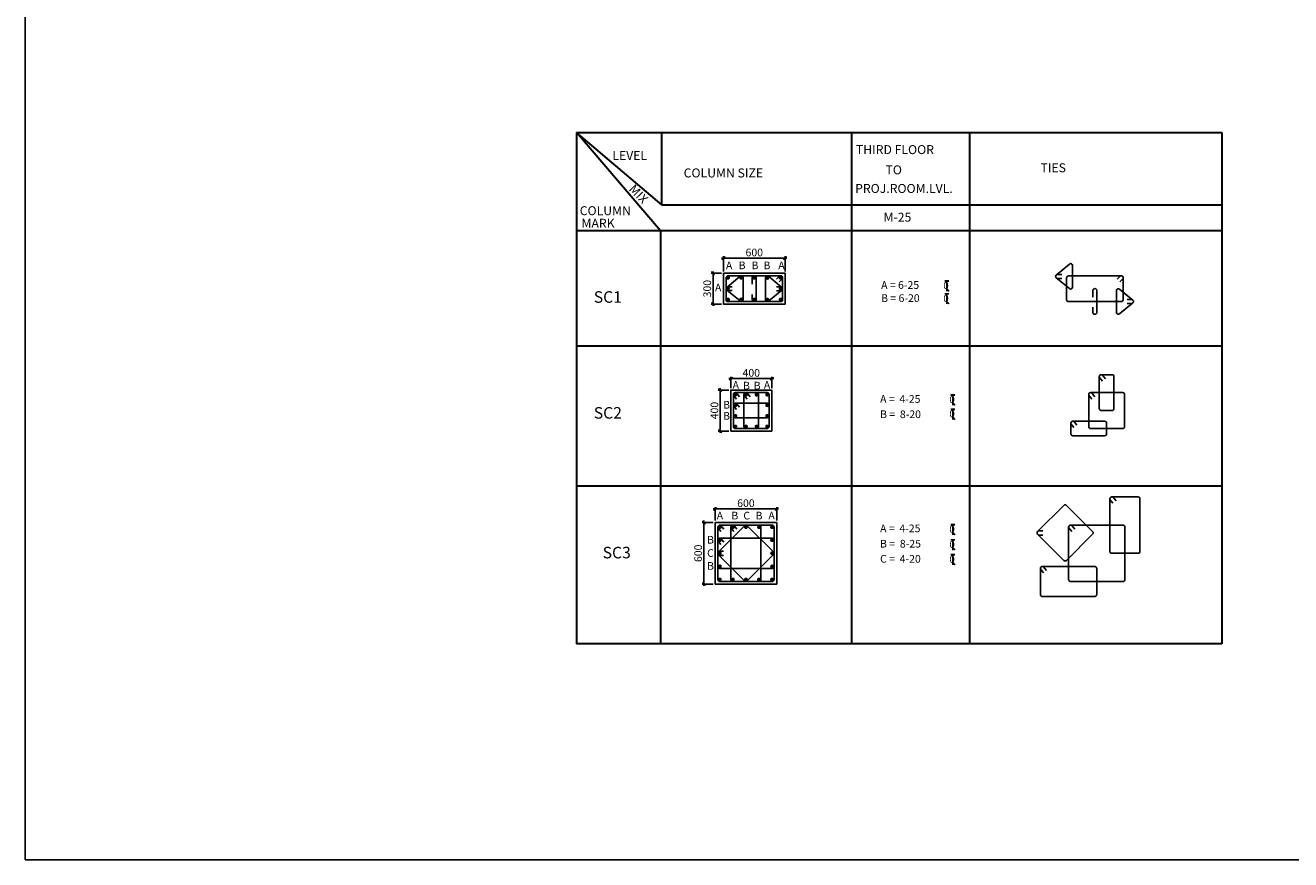
# Model space of a CAD drawing. Units: inches. Extents: x 255902 to 2569553, y -689583 to -63310.
# Drawn here: x 2460582 to 2509946, y -141923 to -109369 of the extents above; entities that cross this region are included whole.
import ezdxf

# ---------------------------------------------------------------- set-up
doc = ezdxf.new("R2010")
doc.units = ezdxf.units.IN
doc.header["$LTSCALE"] = 2500
doc.header["$MEASUREMENT"] = 0
doc.header["$PDMODE"] = 2
doc.header["$PDSIZE"] = -50
doc.layers.get('Defpoints').update_dxf_attribs({"color": 164})
for name, color, linetype in [('BEAM', 4, 'Continuous'), ('BORDER', 5, 'Continuous'), ('COLDIM', 3, 'Continuous'), ('LINE', 4, 'Continuous'), ('REIN', 1, 'Continuous'), ('TEXT1', 1, 'Continuous')]:
    doc.layers.add(name, color=color, linetype=linetype)
doc.layers.add('COLUMN', color=1, linetype='Continuous', lineweight=30)
doc.layers.add('text', color=2, linetype='Continuous', lineweight=18)
doc.styles.add('RAWAT', font='romand.shx', dxfattribs={"height": 115})
doc.styles.add('RD', font='romand.shx', dxfattribs={"height": 300})
doc.styles.add('RT', font='romant.shx', dxfattribs={"height": 400})
doc.dimstyles.new('GR2', dxfattribs={"dimtxt": 300, "dimasz": 125, "dimexe": 75, "dimexo": 75, "dimgap": 75, "dimtad": 1, "dimdec": 0, "dimzin": 3, "dimdsep": 46, "dimtxsty": 'RD', "dimblk1": 'OBLIQUE', "dimblk2": 'OBLIQUE', "dimsah": 1, "dimcen": 0.0625, "dimdle": 75, "dimclrd": 3, "dimclre": 3, "dimclrt": 2, "dimadec": 0, "dimazin": 0, "dimtfac": 1, "dimtdec": 0, "dimtix": 1, "dimtmove": 0, "dimatfit": 3, "dimfxl": 0, "dimtolj": 1, "dimtzin": 0, "dimarcsym": 0})

# ---------------------------------------------------------------- blocks, each defined once
blk = doc.blocks.new('MP')
at = {"layer": 'TEXT1', "color": 4}
for p, q in [((1449113, -721428, 169), (1449255, -721428, 169)), ((1449113, -721435, 169), (1449177, -721435, 169)), ((1449177, -721435, 169), (1449177, -721791, 169)), ((1449183, -721435, 169), (1449183, -721791, 169)), ((1449183, -721435, 169), (1449255, -721435, 169)), ((1449181, -721711, 169), (1449251, -721789, 169)), ((1449185, -721707, 169), (1449259, -721789, 169))]:
    blk.add_line(p, q, dxfattribs=at)
at = {"layer": 'LINE', "style": 'RAWAT'}
blk.add_text('0', height=250, dxfattribs=at).set_placement((1449059, -721718, 169))
blk = doc.blocks.new('_OBLIQUE')
at = {"color": 0, "linetype": 'ByBlock'}
blk.add_line((-0.5, -0.5), (0.5, 0.5), dxfattribs=at)
blk = doc.blocks.new('*D79')
at = {"layer": 'COLDIM', "color": 3, "linetype": 'Continuous', "lineweight": -2, "ltscale": 0.25}
for p, q in [((2487745, -118457), (2490295, -118457)), ((2487820, -118968), (2487820, -118382)), ((2490220, -118968), (2490220, -118382))]:
    blk.add_line(p, q, dxfattribs=at)
at = {"layer": 'Defpoints', "color": 0, "linetype": 'Continuous', "ltscale": 0.25}
for p in [(2490220, -118457), (2487820, -119043), (2490220, -119043)]:
    blk.add_point(p, dxfattribs=at)
at = {"layer": 'COLDIM', "color": 3, "linetype": 'Continuous', "lineweight": -2, "ltscale": 0.25, "xscale": 125, "yscale": 125, "zscale": 125, "rotation": 180}
blk.add_blockref('_OBLIQUE', (2487820, -118457), dxfattribs=at)
at = {"layer": 'COLDIM', "color": 3, "linetype": 'Continuous', "lineweight": -2, "ltscale": 0.25, "xscale": 125, "yscale": 125, "zscale": 125}
blk.add_blockref('_OBLIQUE', (2490220, -118457), dxfattribs=at)
at = {"layer": 'COLDIM', "color": 2, "linetype": 'Continuous', "ltscale": 0.25, "insert": (2489020, -118232), "char_height": 300, "attachment_point": 5, "style": 'RD'}
blk.add_mtext('\\A1;600', dxfattribs=at)
blk = doc.blocks.new('*D78')
at = {"layer": 'COLDIM', "color": 3, "linetype": 'Continuous', "lineweight": -2, "ltscale": 0.25}
for p, q in [((2487745, -119043), (2487335, -119043)), ((2487410, -118968), (2487410, -120318)), ((2487745, -120243), (2487335, -120243))]:
    blk.add_line(p, q, dxfattribs=at)
at = {"layer": 'Defpoints', "color": 0, "linetype": 'Continuous', "ltscale": 0.25}
for p in [(2487820, -119043), (2487410, -120243), (2487820, -120243)]:
    blk.add_point(p, dxfattribs=at)
at = {"layer": 'COLDIM', "color": 3, "linetype": 'Continuous', "lineweight": -2, "ltscale": 0.25, "xscale": 125, "yscale": 125, "zscale": 125}
for p, rotation in [((2487410, -119043), 90), ((2487410, -120243), 270)]:
    blk.add_blockref('_OBLIQUE', p, dxfattribs=dict(at, rotation=rotation))
at = {"layer": 'COLDIM', "color": 2, "linetype": 'Continuous', "ltscale": 0.25, "insert": (2487185, -119643), "char_height": 300, "attachment_point": 5, "rotation": 90, "style": 'RD'}
blk.add_mtext('\\A1;300', dxfattribs=at)
blk = doc.blocks.new('*D80')
at = {"layer": 'COLDIM', "color": 3, "linetype": 'Continuous', "lineweight": -2, "ltscale": 0.25}
for p, q in [((2488028, -123154), (2489778, -123154)), ((2488103, -123525), (2488103, -123079)), ((2489703, -123525), (2489703, -123079))]:
    blk.add_line(p, q, dxfattribs=at)
at = {"layer": 'Defpoints', "color": 0, "linetype": 'Continuous', "ltscale": 0.25}
for p in [(2489703, -123154), (2488103, -123600), (2489703, -123600)]:
    blk.add_point(p, dxfattribs=at)
at = {"layer": 'COLDIM', "color": 3, "linetype": 'Continuous', "lineweight": -2, "ltscale": 0.25, "xscale": 125, "yscale": 125, "zscale": 125, "rotation": 180}
blk.add_blockref('_OBLIQUE', (2488103, -123154), dxfattribs=at)
at = {"layer": 'COLDIM', "color": 3, "linetype": 'Continuous', "lineweight": -2, "ltscale": 0.25, "xscale": 125, "yscale": 125, "zscale": 125}
blk.add_blockref('_OBLIQUE', (2489703, -123154), dxfattribs=at)
at = {"layer": 'COLDIM', "color": 2, "linetype": 'Continuous', "ltscale": 0.25, "insert": (2488903, -122929), "char_height": 300, "attachment_point": 5, "style": 'RD'}
blk.add_mtext('\\A1;400', dxfattribs=at)
blk = doc.blocks.new('*D81')
at = {"layer": 'COLDIM', "color": 3, "linetype": 'Continuous', "lineweight": -2, "ltscale": 0.25}
for p, q in [((2488028, -123600), (2487615, -123600)), ((2487690, -123525), (2487690, -125275)), ((2488028, -125200), (2487615, -125200))]:
    blk.add_line(p, q, dxfattribs=at)
at = {"layer": 'Defpoints', "color": 0, "linetype": 'Continuous', "ltscale": 0.25}
for p in [(2488103, -123600), (2487690, -125200), (2488103, -125200)]:
    blk.add_point(p, dxfattribs=at)
at = {"layer": 'COLDIM', "color": 3, "linetype": 'Continuous', "lineweight": -2, "ltscale": 0.25, "xscale": 125, "yscale": 125, "zscale": 125}
for p, rotation in [((2487690, -123600), 90), ((2487690, -125200), 270)]:
    blk.add_blockref('_OBLIQUE', p, dxfattribs=dict(at, rotation=rotation))
at = {"layer": 'COLDIM', "color": 2, "linetype": 'Continuous', "ltscale": 0.25, "insert": (2487465, -124400), "char_height": 300, "attachment_point": 5, "rotation": 90, "style": 'RD'}
blk.add_mtext('\\A1;400', dxfattribs=at)
blk = doc.blocks.new('*D82')
at = {"layer": 'COLDIM', "color": 3, "linetype": 'Continuous', "lineweight": -2, "ltscale": 0.25}
for p, q in [((2489969, -128238), (2487419, -128238)), ((2487494, -128694), (2487494, -128163)), ((2489894, -128694), (2489894, -128163))]:
    blk.add_line(p, q, dxfattribs=at)
at = {"layer": 'Defpoints', "color": 0, "linetype": 'Continuous', "ltscale": 0.25}
for p in [(2487494, -128238), (2487494, -128769), (2489894, -128769)]:
    blk.add_point(p, dxfattribs=at)
at = {"layer": 'COLDIM', "color": 3, "linetype": 'Continuous', "lineweight": -2, "ltscale": 0.25, "xscale": 125, "yscale": 125, "zscale": 125, "rotation": 180}
blk.add_blockref('_OBLIQUE', (2487494, -128238), dxfattribs=at)
at = {"layer": 'COLDIM', "color": 3, "linetype": 'Continuous', "lineweight": -2, "ltscale": 0.25, "xscale": 125, "yscale": 125, "zscale": 125}
blk.add_blockref('_OBLIQUE', (2489894, -128238), dxfattribs=at)
at = {"layer": 'COLDIM', "color": 2, "linetype": 'Continuous', "ltscale": 0.25, "insert": (2488694, -128013), "char_height": 300, "attachment_point": 5, "style": 'RD'}
blk.add_mtext('\\A1;600', dxfattribs=at)
blk = doc.blocks.new('*D83')
at = {"layer": 'COLDIM', "color": 3, "linetype": 'Continuous', "lineweight": -2, "ltscale": 0.25}
for p, q in [((2487419, -128769), (2486981, -128769)), ((2487056, -128694), (2487056, -131244)), ((2487419, -131169), (2486981, -131169))]:
    blk.add_line(p, q, dxfattribs=at)
at = {"layer": 'Defpoints', "color": 0, "linetype": 'Continuous', "ltscale": 0.25}
for p in [(2487494, -128769), (2487056, -131169), (2487494, -131169)]:
    blk.add_point(p, dxfattribs=at)
at = {"layer": 'COLDIM', "color": 3, "linetype": 'Continuous', "lineweight": -2, "ltscale": 0.25, "xscale": 125, "yscale": 125, "zscale": 125}
for p, rotation in [((2487056, -128769), 90), ((2487056, -131169), 270)]:
    blk.add_blockref('_OBLIQUE', p, dxfattribs=dict(at, rotation=rotation))
at = {"layer": 'COLDIM', "color": 2, "linetype": 'Continuous', "ltscale": 0.25, "insert": (2486831, -129969), "char_height": 300, "attachment_point": 5, "rotation": 90, "style": 'RD'}
blk.add_mtext('\\A1;600', dxfattribs=at)

msp = doc.modelspace()

# ---------------------------------------------------------------- linework, layer by layer
at = {"layer": 'BORDER'}
msp.add_lwpolyline([(2460582.2, -69275.9), (2460582.2, -141923.1), (2569553, -141923.1), (2569553, -69275.9)], close=True, dxfattribs=at)
at = {"layer": 'COLUMN', "ltscale": 0.06}
for p, q in [((2482084.5, -113551, -1304376.2), (2482084.5, -133496.2, -1304376.2)), ((2492807.1, -113551, -1304376.2), (2492807.1, -133496.2, -1304376.2)), ((2497413.9, -113551, -1304376.2), (2497413.9, -133496.2, -1304376.2)), ((2507254.9, -113551, -1304376.2), (2507254.9, -133496.2, -1304376.2)), ((2507254.9, -117394, -1304376.2), (2482084.5, -117394, -1304376.2)), ((2507254.9, -121887.3, -1304376.2), (2482084.5, -121887.3, -1304376.2)), ((2507254.9, -127352.8, -1304376.2), (2482084.5, -127352.8, -1304376.2)), ((2507254.9, -133496.2, -1304376.2), (2482084.5, -133496.2, -1304376.2))]:
    msp.add_line(p, q, dxfattribs=at)
at = {"layer": 'COLUMN', "color": 1}
for p, q in [((2485357.8, -117394, -1304376.2), (2482084.5, -113551, -1304376.2)), ((2485417, -116373.5, -1304376.2), (2482084.5, -113551, -1304376.2)), ((2482084.5, -113551, -1304376.2), (2507254.9, -113551, -1304376.2)), ((2485417, -116373.5, -1304376.2), (2485417, -113551, -1304376.2)), ((2485417, -116373.5, -1304376.2), (2507254.9, -116373.5, -1304376.2)), ((2485357.8, -117394, -1304376.2), (2485357.8, -133496.2, -1304376.2))]:
    msp.add_line(p, q, dxfattribs=at)
at = {"layer": 'LINE'}
for points in [[(2490220, -120242.5), (2490220, -119042.5), (2487820, -119042.5), (2487820, -120242.5)], [(2488103, -125199.8), (2489703, -125199.8), (2489703, -123599.8), (2488103, -123599.8)], [(2487494.3, -131169.2), (2489894.3, -131169.2), (2489894.3, -128769.2), (2487494.3, -128769.2)]]:
    msp.add_lwpolyline(points, close=True, dxfattribs=at)
at = {"layer": 'REIN'}
for p, q in [((2490014.8, -119142.5), (2489890.8, -119268.7)), ((2490120, -119253), (2489988.7, -119373.9)), ((2500823.9, -119241), (2501017.9, -119241)), ((2500824.5, -119090.2), (2501016.4, -119090.2)), ((2503300.2, -119142.5), (2503176.2, -119268.7)), ((2503405.3, -119253), (2503274, -119373.9)), ((2487980, -119569.8), (2488162.3, -119569.8)), ((2487986.7, -119720.6), (2488163.8, -119720.6)), ((2490070, -119728.9), (2489883.2, -119728.9)), ((2490070, -119576.2), (2489884.7, -119576.2)), ((2503764, -120220.7), (2503570, -120220.7)), ((2503763.4, -120069.9), (2503571.5, -120069.9)), ((2500098.8, -129094.2, 17.4), (2500275.8, -129094.2, 17.4)), ((2500100.7, -129255.8, 17.4), (2500272.3, -129255.8, 17.4)), ((2487647.5, -129891.2, 17.4), (2487824.5, -129891.2, 17.4)), ((2487649.4, -130052.7, 17.4), (2487821.1, -130052.7, 17.4))]:
    msp.add_line(p, q, dxfattribs=at)
for points in [[(2501320.2, -118682.3), (2500797.3, -119112.6, 0.465455), (2500797.7, -119219.7), (2501320.5, -119643.7, 0.6362871), (2501435.4, -119590), (2501435.4, -118735.7, 0.6388401)], [(2488466.1, -119161.9), (2487943.2, -119592.2, 0.465455), (2487943.6, -119699.4), (2488466.4, -120123.4, 0.6362871), (2488581.3, -120069.6), (2488581.3, -119215.3, 0.6388401)], [(2490120, -120092.5), (2490120, -119192.5, 0.4142136), (2490070, -119142.5), (2488005, -119142.5, 0.4142136), (2487920, -119227.5), (2487920, -120092.5, 0.4142136), (2487970, -120142.5), (2490070, -120142.5, 0.4142136)], [(2489573.6, -119161.9), (2490098.5, -119599.5, -0.4650398), (2490097.2, -119706.5), (2489572.3, -120132.9, -0.5626749), (2489457.8, -120078.9), (2489457.8, -119214.9, -0.6418664)], [(2503405.3, -120092.5), (2503405.3, -119192.5, 0.4142136), (2503355.3, -119142.5), (2501290.3, -119142.5, 0.4142136), (2501205.3, -119227.5), (2501205.3, -120092.5, 0.4142136), (2501255.3, -120142.5), (2503355.3, -120142.5, 0.4142136)], [(2503267.7, -119662), (2503790.6, -120092.3, -0.465455), (2503790.2, -120199.4), (2503267.3, -120623.4, -0.6362871), (2503152.5, -120569.7), (2503152.5, -119715.4, -0.6388401)], [(2502559.3, -124399.8), (2502970.9, -124399.8, 0.4142136), (2503050.9, -124319.8), (2503050.9, -123079.8, 0.4142136), (2502970.9, -122999.8), (2502559.3, -122999.8, 0.4142136), (2502479.3, -123079.8), (2502479.3, -124319.8, 0.4142136)], [(2488283, -125099.8), (2489523, -125099.8, 0.4142136), (2489603, -125019.8), (2489603, -123779.8, 0.4142136), (2489523, -123699.8), (2488283, -123699.8, 0.4142136), (2488203, -123779.8), (2488203, -125019.8, 0.4142136)], [(2488695.4, -125099.8), (2489107, -125099.8, 0.4142136), (2489187, -125019.8), (2489187, -123779.8, 0.4142136), (2489107, -123699.8), (2488695.4, -123699.8, 0.4142136), (2488615.4, -123779.8), (2488615.4, -125019.8, 0.4142136)], [(2502146.8, -125099.8), (2503386.8, -125099.8, 0.4142136), (2503466.8, -125019.8), (2503466.8, -123779.8, 0.4142136), (2503386.8, -123699.8), (2502146.8, -123699.8, 0.4142136), (2502066.8, -123779.8), (2502066.8, -125019.8, 0.4142136)], [(2488283, -124682.3), (2489523, -124682.3, 0.4142136), (2489603, -124602.3), (2489603, -124196.8, 0.4142136), (2489523, -124116.8), (2488283, -124116.8, 0.4142136), (2488203, -124196.8), (2488203, -124602.3, 0.4142136)], [(2501446.8, -125382.3), (2502686.8, -125382.3, 0.4142136), (2502766.8, -125302.3), (2502766.8, -124896.8, 0.4142136), (2502686.8, -124816.8), (2501446.8, -124816.8, 0.4142136), (2501366.8, -124896.8), (2501366.8, -125302.3, 0.4142136)], [(2502969.9, -129969.2), (2503986.7, -129969.2, 0.4142136), (2504066.7, -129889.2), (2504066.7, -127849.2, 0.4142136), (2503986.7, -127769.2), (2502969.9, -127769.2, 0.4142136), (2502889.9, -127849.2), (2502889.9, -129889.2, 0.4142136)], [(2487674.3, -131069.2), (2489714.3, -131069.2, 0.4142136), (2489794.3, -130989.2), (2489794.3, -128949.2, 0.4142136), (2489714.3, -128869.2), (2487674.3, -128869.2, 0.4142136), (2487594.3, -128949.2), (2487594.3, -130989.2, 0.4142136)], [(2488183.6, -131069.2), (2489200.4, -131069.2, 0.4142136), (2489280.4, -130989.2), (2489280.4, -128949.2, 0.4142136), (2489200.4, -128869.2), (2488183.6, -128869.2, 0.4142136), (2488103.6, -128949.2), (2488103.6, -130989.2, 0.4142136)], [(2501360.6, -131069.2), (2503400.6, -131069.2, 0.4142136), (2503480.6, -130989.2), (2503480.6, -128949.2, 0.4142136), (2503400.6, -128869.2), (2501360.6, -128869.2, 0.4142136), (2501280.6, -128949.2), (2501280.6, -130989.2, 0.4142136)], [(2487674.3, -130556), (2489714.3, -130556, 0.4142136), (2489794.3, -130476), (2489794.3, -129459.5, 0.4142136), (2489714.3, -129379.5), (2487674.3, -129379.5, 0.4142136), (2487594.3, -129459.5), (2487594.3, -130476, 0.4142136)], [(2500260.6, -131657.4), (2502300.6, -131657.4, 0.4142136), (2502380.6, -131577.4), (2502380.6, -130560.9, 0.4142136), (2502300.6, -130480.9), (2500260.6, -130480.9, 0.4142136), (2500180.6, -130560.9), (2500180.6, -131577.4, 0.4142136)]]:
    msp.add_lwpolyline(points, format="xyb", close=True, dxfattribs=at)
at = {"layer": 'REIN', "color": 4, "const_width": 75}
for points in [[(2487996.4, -119258.8, -1), (2487996.4, -119183.8, -1)], [(2488508.6, -119258.8, -1), (2488508.6, -119183.8, -1)], [(2489020.7, -119258.8, -1), (2489020.7, -119183.8, -1)], [(2489532.8, -119263.3, -1), (2489532.8, -119188.3, -1)], [(2490045, -119258.8, -1), (2490045, -119183.8, -1)], [(2487992.7, -119683.1, -1), (2487992.7, -119608.1, -1)], [(2490045, -119689.9, -1), (2490045, -119614.9, -1)], [(2487996.4, -120029.6, 1), (2487996.4, -120104.6, 1)], [(2488508.6, -120026.2, 1), (2488508.6, -120101.2, 1)], [(2489020.7, -120026.2, 1), (2489020.7, -120101.2, 1)], [(2489532.8, -120030.8, 1), (2489532.8, -120105.8, 1)], [(2490045, -120104, -1), (2490045, -120029, -1)]]:
    msp.add_lwpolyline(points, format="xyb", close=True, dxfattribs=at)
at = {"layer": 'REIN', "linetype": 'Continuous'}
for points in [[(2488942.5, -119474.3), (2488942.5, -119217.5, -0.4142136), (2489017.5, -119142.5), (2489017.5, -119142.5)], [(2489017.5, -119142.5), (2489024.5, -119142.5, -0.4142136), (2489099.5, -119217.5), (2489099.5, -120067.5, -0.4142136), (2489024.5, -120142.5), (2489017.5, -120142.5)], [(2489017.5, -120142.5), (2489017.5, -120142.5, -0.4142136), (2488942.5, -120067.5), (2488942.5, -119865.7)], [(2502227.8, -119974.3), (2502227.8, -119717.5, -0.4142136), (2502302.8, -119642.5), (2502302.8, -119642.5)], [(2502302.8, -119642.5), (2502309.8, -119642.5, -0.4142136), (2502384.8, -119717.5), (2502384.8, -120567.5, -0.4142136), (2502309.8, -120642.5), (2502302.8, -120642.5)], [(2502302.8, -120642.5), (2502302.8, -120642.5, -0.4142136), (2502227.8, -120567.5), (2502227.8, -120365.7)]]:
    msp.add_lwpolyline(points, format="xyb", dxfattribs=at)
at = {"layer": 'REIN', "elevation": 17.4}
for points in [[(2502479.3, -123098.5), (2502601, -123249.7)], [(2502593.2, -122999.8), (2502720.8, -123158.3)], [(2488203, -123798.5), (2488324.7, -123949.7)], [(2488316.9, -123699.8), (2488444.5, -123858.3)], [(2488615.4, -123798.5), (2488737.1, -123949.7)], [(2488729.4, -123699.8), (2488856.9, -123858.3)], [(2502066.8, -123798.5), (2502188.5, -123949.7)], [(2502180.8, -123699.8), (2502308.3, -123858.3)], [(2488203, -124212.2), (2488324.7, -124363.4)], [(2488319.6, -124116.8), (2488444.5, -124271.9)], [(2501483.5, -124816.8), (2501608.3, -124971.9)], [(2501366.8, -124912.2), (2501488.5, -125063.4)], [(2503003.9, -127769.2), (2503131.4, -127927.6)], [(2502889.9, -127867.9), (2503011.6, -128019.1)], [(2487594.3, -128967.9), (2487716, -129119.1)], [(2487708.2, -128869.2), (2487835.8, -129027.6)], [(2488103.6, -128967.9), (2488225.4, -129119.1)], [(2488217.6, -128869.2), (2488345.2, -129027.6)], [(2501280.6, -128967.9), (2501402.3, -129119.1)], [(2501394.5, -128869.2), (2501522.1, -129027.6)], [(2487594.3, -129478.1), (2487716, -129629.3)], [(2487708.2, -129379.5), (2487835.8, -129537.9)], [(2500180.6, -130579.6), (2500302.3, -130730.8)], [(2500294.5, -130480.9), (2500422.1, -130639.4)]]:
    msp.add_lwpolyline(points, dxfattribs=at)
at = {"layer": 'REIN', "color": 4, "const_width": 75, "elevation": 17.4}
for points in [[(2488284.3, -123741.8, 1), (2488284.3, -123816.8, 1)], [(2488696.7, -123741.8, 1), (2488696.7, -123816.8, 1)], [(2489109.2, -123741.8, 1), (2489109.2, -123816.8, 1)], [(2489521.6, -123741.8, -1), (2489521.6, -123816.8, -1)], [(2488284.3, -124155.5, 1), (2488284.3, -124230.5, 1)], [(2489521.6, -124155.5, -1), (2489521.6, -124230.5, -1)], [(2488284.3, -124569.2, 1), (2488284.3, -124644.2, 1)], [(2489521.6, -124569.2, -1), (2489521.6, -124644.2, -1)], [(2488284.3, -125057.8, -1), (2488284.3, -124982.8, -1)], [(2488696.7, -125057.8, -1), (2488696.7, -124982.8, -1)], [(2489109.2, -125057.8, -1), (2489109.2, -124982.8, -1)], [(2489521.6, -125057.8, 1), (2489521.6, -124982.8, 1)], [(2487675.6, -128911.2, 1), (2487675.6, -128986.2, 1)], [(2488184.9, -128911.2, 1), (2488184.9, -128986.2, 1)], [(2488694.3, -128911.2, 1), (2488694.3, -128986.2, 1)], [(2489203.6, -128911.2, 1), (2489203.6, -128986.2, 1)], [(2489713, -128911.2, -1), (2489713, -128986.2, -1)], [(2487675.6, -129421.4, 1), (2487675.6, -129496.4, 1)], [(2489713, -129421.4, -1), (2489713, -129496.4, -1)], [(2487675.6, -129931.7, 1), (2487675.6, -130006.7, 1)], [(2489713, -129931.7, -1), (2489713, -130006.7, -1)], [(2487675.6, -130442, 1), (2487675.6, -130517, 1)], [(2489713, -130442, -1), (2489713, -130517, -1)], [(2487675.6, -131027.2, -1), (2487675.6, -130952.2, -1)], [(2488184.9, -131027.2, -1), (2488184.9, -130952.2, -1)], [(2488694.3, -131027.2, -1), (2488694.3, -130952.2, -1)], [(2489203.6, -131027.2, -1), (2489203.6, -130952.2, -1)], [(2489713, -131027.2, 1), (2489713, -130952.2, 1)]]:
    msp.add_lwpolyline(points, format="xyb", close=True, dxfattribs=at)
at = {"layer": 'REIN', "elevation": 17.4}
for points in [[(2500073.8, -129119.3), (2501092.5, -128098.7, -0.4147423), (2501198.6, -128098.7), (2502217.3, -129119.3, -0.413685), (2502217.3, -129225.2), (2501198.6, -130245.8, -0.4142136), (2501092.6, -130245.9), (2500072, -129227.2)], [(2487622.5, -129916.2), (2488641.2, -128895.7, -0.4147423), (2488747.4, -128895.7), (2489766.1, -129916.2, -0.413685), (2489766.1, -130022.2), (2488747.4, -131042.7, -0.4142136), (2488641.3, -131042.8), (2487620.8, -130024.1)]]:
    msp.add_lwpolyline(points, format="xyb", dxfattribs=at)
at = {"layer": 'REIN'}
msp.add_arc((2500126.8, -129172.3, 17.4), 75, 135.05171, 224.94829, dxfattribs=at)

# ---------------------------------------------------------------- block references
at = {"layer": 'BEAM', "color": 4, "xscale": 1.100000000005821, "yscale": 1.100000000000364, "zscale": 1.100000000005821}
for p in [(902431.4, 674226.7, -1304561.9), (902431.4, 673728.1, -1304561.9), (902668.5, 669780.5, -1304561.9), (902668.5, 669225.1, -1304561.9), (902668.5, 664724.2, -1304561.9), (902668.5, 664128.8, -1304561.9), (902668.5, 663549.5, -1304561.9)]:
    msp.add_blockref('MP', p, dxfattribs=at)

# ---------------------------------------------------------------- texts
at = {"layer": 'LINE', "color": 1, "style": 'RT'}
for s, height, p in [('THIRD FLOOR', 350, (2492983.5, -114394.3, -1304376.2)), ('TO', 350, (2494139.9, -115183.6, -1304376.2)), ('PROJ.ROOM.LVL.', 350, (2492954.7, -115909.7, -1304376.2)), ('SC1', 450, (2482758.4, -120194.8, -1304376.2)), ('SC2', 450, (2482758.4, -124715, -1304376.2)), ('SC3', 450, (2483105.1, -130166.6, -1304376.2))]:
    msp.add_text(s, height=height, dxfattribs=at).set_placement(p)
at = {"layer": 'text', "style": 'RD'}
for s, p in [('A', (2487915, -118885.1)), ('B', (2488411.5, -118885.1)), ('B', (2488912.2, -118885.1)), ('B', (2489378.8, -118885.1)), ('A', (2489955.6, -118885.1)), ('A', (2487486.8, -119751.7)), ('A = 6-25', (2493969.1, -119651.4, -1304376.2)), ('B = 6-20', (2493969.1, -120162.9, -1304376.2)), ('A', (2488175.2, -123552, 362.9)), ('B', (2488582.4, -123577.5, 362.9)), ('B', (2488998.9, -123577.5, 362.9)), ('A', (2489393.1, -123552, 362.9)), ('A =  4-25', (2493928.3, -124097.8, -1304030.7)), ('B', (2487806, -124323.6, 345.5)), ('B =  8-20', (2493928.3, -124694.7, -1304030.7)), ('B', (2487806, -124757.2, 345.5)), ('C', (2488593.3, -128648.7, 345.5)), ('A', (2487554.9, -128648.7, 345.5)), ('B', (2488127.5, -128648.7, 345.5)), ('B', (2489070.7, -128648.7, 345.5)), ('A', (2489570.5, -128648.7, 345.5)), ('B', (2487179.7, -129590.5, 52.5)), ('A =  4-25', (2493928.3, -129147.5, -1304030.7)), ('C', (2487179.7, -130109.4, 52.5)), ('B =  8-25', (2493928.3, -129744.4, -1304030.7)), ('B', (2487179.7, -130612.4, 52.5)), ('C =  4-20', (2493928.3, -130334.3, -1304030.7))]:
    msp.add_text(s, height=300, dxfattribs=at).set_placement(p)
at = {"layer": 'TEXT1', "color": 1, "style": 'RT'}
for s, p in [('LEVEL', (2483482.2, -114624.4, -1304376.2)), ('COLUMN SIZE', (2486265.2, -115304.5, -1304376.2)), ('TIES', (2500186.7, -115102.5, -1304376.2)), ('COLUMN ', (2482211.1, -116776.7, -1304376.2)), ('MARK', (2482280.1, -117267.8, -1304376.2)), (' M-25', (2493956.5, -117030.7, -1304376.2))]:
    msp.add_text(s, height=350, dxfattribs=at).set_placement(p)
msp.add_text('MIX', height=350, rotation=314.02939, dxfattribs=at).set_placement((2484100.9, -115782.2, -1304376.2))

# ---------------------------------------------------------------- dimensions: what is measured, and where the dimension line sits
at = {"layer": 'COLDIM', "linetype": 'Continuous', "ltscale": 0.25}
for base, p1, p2, text, picture, middle in [((2490220, -118456.5), (2487820, -119042.5), (2490220, -119042.5), '600', '*D79', (2489020, -118231.5)), ((2489703, -123154.2), (2488103, -123599.8), (2489703, -123599.8), '400', '*D80', (2488903, -122929.2)), ((2487494.3, -128237.5), (2489894.3, -128769.2), (2487494.3, -128769.2), '600', '*D82', (2488694.3, -128012.5))]:
    dim = msp.add_linear_dim(base=base, p1=p1, p2=p2, text=text, dimstyle='GR2', dxfattribs=at)
    dim.commit()
    dim.dimension.update_dxf_attribs({"geometry": picture, "text_midpoint": middle})
for base, p1, p2, text, picture, middle in [((2487409.9, -120242.5), (2487820, -119042.5), (2487820, -120242.5), '300', '*D78', (2487184.9, -119642.5)), ((2487690.5, -125199.8), (2488103, -123599.8), (2488103, -125199.8), '400', '*D81', (2487465.5, -124399.8)), ((2487056.2, -131169.2), (2487494.3, -128769.2), (2487494.3, -131169.2), '600', '*D83', (2486831.2, -129969.2))]:
    dim = msp.add_linear_dim(base=base, p1=p1, p2=p2, angle=90, text=text, dimstyle='GR2', dxfattribs=at)
    dim.commit()
    dim.dimension.update_dxf_attribs({"geometry": picture, "text_midpoint": middle})

doc.saveas('drawing.dxf')
